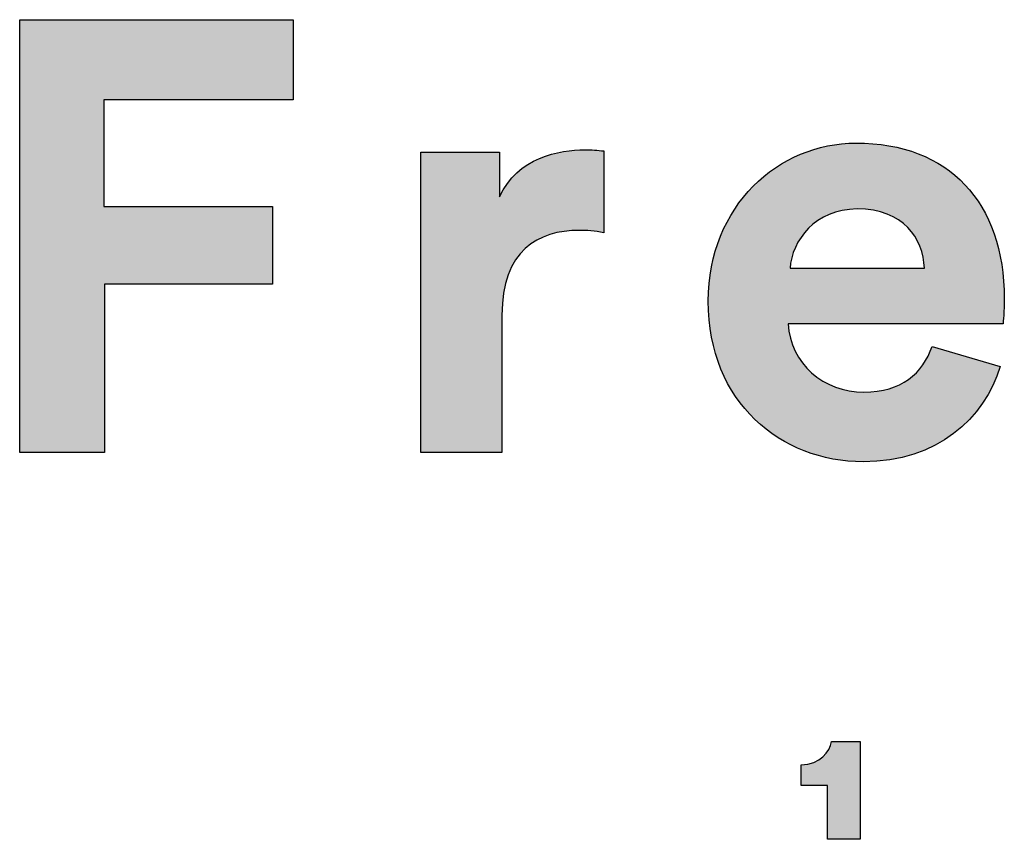
# Model space of a CAD drawing. Units: millimetres. Extents: x 0 to 2353, y 0 to 3329.
# Drawn here: x 1983 to 2060, y 193 to 257 of the extents above; entities that cross this region are included whole.
import ezdxf

# ---------------------------------------------------------------- set-up
doc = ezdxf.new("R2010")
doc.units = ezdxf.units.MM
doc.header["$MEASUREMENT"] = 0
doc.layers.add('Layout Large', color=7, linetype='Continuous', true_color=0x000000)

# ---------------------------------------------------------------- blocks, each defined once
blk = doc.blocks.new('Fredericia Layout Large')
at = {"layer": 'Layout Large'}
for points in [[(1692.167, 190.579), (1692.167, 219.382), (1710.366, 219.382), (1710.366, 214.06), (1697.772, 214.06), (1697.772, 206.951), (1708.985, 206.951), (1708.985, 201.792), (1697.814, 201.792), (1697.814, 190.579)], [(1731.047, 205.204), (1730.822, 205.246), (1730.605, 205.281), (1730.394, 205.309), (1730.189, 205.331), (1729.99, 205.347), (1729.796, 205.359), (1729.607, 205.365), (1729.422, 205.367), (1729.164, 205.363), (1728.909, 205.351), (1728.656, 205.33), (1728.531, 205.317), (1728.407, 205.301), (1728.284, 205.283), (1728.162, 205.263), (1728.041, 205.24), (1727.92, 205.215), (1727.801, 205.187), (1727.683, 205.157), (1727.566, 205.125), (1727.451, 205.09), (1727.336, 205.053), (1727.223, 205.013), (1727.112, 204.97), (1727.002, 204.925), (1726.893, 204.876), (1726.786, 204.826), (1726.68, 204.772), (1726.576, 204.716), (1726.474, 204.656), (1726.373, 204.594), (1726.274, 204.529), (1726.177, 204.461), (1726.082, 204.39), (1725.988, 204.316), (1725.897, 204.238), (1725.807, 204.158), (1725.72, 204.075), (1725.634, 203.988), (1725.551, 203.898), (1725.47, 203.805), (1725.391, 203.709), (1725.314, 203.609), (1725.239, 203.506), (1725.167, 203.399), (1725.098, 203.289), (1725.031, 203.175), (1724.966, 203.058), (1724.904, 202.938), (1724.844, 202.814), (1724.787, 202.686), (1724.733, 202.554), (1724.681, 202.419), (1724.632, 202.28), (1724.586, 202.137), (1724.543, 201.991), (1724.503, 201.84), (1724.466, 201.686), (1724.431, 201.528), (1724.4, 201.365), (1724.372, 201.199), (1724.347, 201.029), (1724.325, 200.854), (1724.306, 200.676), (1724.291, 200.493), (1724.279, 200.307), (1724.27, 200.115), (1724.265, 199.92), (1724.263, 199.72), (1724.263, 190.579), (1718.86, 190.579), (1718.86, 210.567), (1724.1, 210.567), (1724.1, 207.601), (1724.159, 207.723), (1724.219, 207.842), (1724.282, 207.958), (1724.346, 208.071), (1724.413, 208.181), (1724.482, 208.288), (1724.552, 208.392), (1724.625, 208.493), (1724.699, 208.592), (1724.775, 208.687), (1724.852, 208.78), (1724.931, 208.87), (1725.012, 208.957), (1725.094, 209.042), (1725.178, 209.124), (1725.263, 209.204), (1725.349, 209.281), (1725.437, 209.355), (1725.526, 209.427), (1725.616, 209.496), (1725.707, 209.564), (1725.799, 209.628), (1725.892, 209.691), (1725.986, 209.751), (1726.08, 209.809), (1726.176, 209.865), (1726.272, 209.918), (1726.369, 209.97), (1726.466, 210.019), (1726.564, 210.066), (1726.662, 210.112), (1726.761, 210.155), (1726.96, 210.236), (1727.16, 210.31), (1727.36, 210.376), (1727.56, 210.435), (1727.76, 210.488), (1727.958, 210.535), (1728.156, 210.576), (1728.351, 210.611), (1728.544, 210.641), (1728.734, 210.666), (1728.921, 210.687), (1729.104, 210.703), (1729.283, 210.715), (1729.457, 210.723), (1729.625, 210.727), (1729.788, 210.729), (1729.954, 210.727), (1730.116, 210.722), (1730.433, 210.704), (1731.047, 210.648)], [(1745.939, 164.854), (1745.939, 168.426), (1744.171, 168.426), (1744.171, 169.817), (1744.232, 169.818), (1744.292, 169.82), (1744.351, 169.823), (1744.409, 169.827), (1744.466, 169.833), (1744.522, 169.839), (1744.577, 169.847), (1744.631, 169.856), (1744.683, 169.866), (1744.735, 169.878), (1744.786, 169.89), (1744.836, 169.903), (1744.885, 169.917), (1744.932, 169.932), (1744.979, 169.948), (1745.025, 169.965), (1745.07, 169.983), (1745.114, 170.002), (1745.157, 170.022), (1745.199, 170.042), (1745.24, 170.063), (1745.28, 170.085), (1745.319, 170.108), (1745.357, 170.131), (1745.394, 170.155), (1745.431, 170.18), (1745.466, 170.205), (1745.501, 170.231), (1745.535, 170.258), (1745.567, 170.285), (1745.599, 170.313), (1745.63, 170.341), (1745.661, 170.37), (1745.69, 170.399), (1745.718, 170.428), (1745.746, 170.458), (1745.773, 170.488), (1745.799, 170.519), (1745.824, 170.55), (1745.848, 170.581), (1745.872, 170.613), (1745.895, 170.645), (1745.916, 170.677), (1745.938, 170.709), (1745.958, 170.742), (1745.977, 170.774), (1745.996, 170.807), (1746.014, 170.84), (1746.031, 170.873), (1746.048, 170.906), (1746.063, 170.939), (1746.078, 170.972), (1746.093, 171.004), (1746.106, 171.037), (1746.119, 171.07), (1746.131, 171.103), (1746.142, 171.135), (1746.153, 171.168), (1746.163, 171.2), (1746.172, 171.232), (1746.181, 171.264), (1746.189, 171.296), (1746.196, 171.327), (1746.202, 171.358), (1748.102, 171.357), (1748.102, 164.854)]]:
    blk.add_hatch(color=256, dxfattribs=at).paths.add_polyline_path(points, flags=0)
h = blk.add_hatch(color=256, dxfattribs=at)
h.paths.add_polyline_path([(1757.415, 196.307), (1757.366, 196.146), (1757.314, 195.985), (1757.258, 195.826), (1757.2, 195.667), (1757.138, 195.51), (1757.073, 195.353), (1757.005, 195.198), (1756.934, 195.044), (1756.86, 194.891), (1756.783, 194.739), (1756.703, 194.589), (1756.62, 194.44), (1756.533, 194.293), (1756.444, 194.147), (1756.352, 194.003), (1756.256, 193.86), (1756.158, 193.72), (1756.057, 193.58), (1755.952, 193.443), (1755.845, 193.308), (1755.735, 193.174), (1755.621, 193.042), (1755.505, 192.913), (1755.386, 192.785), (1755.264, 192.659), (1755.139, 192.536), (1755.011, 192.415), (1754.88, 192.296), (1754.747, 192.179), (1754.61, 192.065), (1754.471, 191.953), (1754.328, 191.844), (1754.183, 191.737), (1754.035, 191.633), (1753.884, 191.532), (1753.73, 191.433), (1753.574, 191.337), (1753.415, 191.243), (1753.252, 191.153), (1753.087, 191.065), (1752.92, 190.981), (1752.749, 190.899), (1752.576, 190.82), (1752.4, 190.745), (1752.221, 190.673), (1752.04, 190.604), (1751.855, 190.538), (1751.669, 190.475), (1751.479, 190.416), (1751.287, 190.36), (1751.092, 190.308), (1750.894, 190.26), (1750.693, 190.215), (1750.49, 190.173), (1750.285, 190.135), (1750.076, 190.101), (1749.865, 190.071), (1749.652, 190.045), (1749.435, 190.022), (1749.217, 190.004), (1748.995, 189.99), (1748.771, 189.979), (1748.545, 189.973), (1748.315, 189.971), (1748.059, 189.974), (1747.803, 189.982), (1747.549, 189.997), (1747.296, 190.017), (1747.044, 190.042), (1746.794, 190.074), (1746.545, 190.111), (1746.298, 190.153), (1746.052, 190.201), (1745.809, 190.255), (1745.567, 190.314), (1745.327, 190.379), (1745.089, 190.449), (1744.854, 190.524), (1744.621, 190.605), (1744.39, 190.692), (1744.162, 190.783), (1743.936, 190.88), (1743.713, 190.983), (1743.493, 191.09), (1743.275, 191.203), (1743.061, 191.321), (1742.849, 191.445), (1742.641, 191.573), (1742.436, 191.707), (1742.234, 191.845), (1742.036, 191.989), (1741.842, 192.138), (1741.651, 192.292), (1741.463, 192.451), (1741.28, 192.615), (1741.1, 192.784), (1740.925, 192.957), (1740.753, 193.136), (1740.586, 193.32), (1740.423, 193.508), (1740.264, 193.702), (1740.11, 193.9), (1739.961, 194.103), (1739.816, 194.31), (1739.676, 194.523), (1739.541, 194.74), (1739.411, 194.962), (1739.286, 195.188), (1739.166, 195.419), (1739.052, 195.655), (1738.942, 195.895), (1738.838, 196.14), (1738.74, 196.389), (1738.648, 196.643), (1738.561, 196.901), (1738.48, 197.164), (1738.405, 197.431), (1738.335, 197.703), (1738.273, 197.979), (1738.216, 198.259), (1738.165, 198.543), (1738.121, 198.832), (1738.084, 199.125), (1738.053, 199.423), (1738.029, 199.724), (1738.011, 200.03), (1738.001, 200.34), (1737.997, 200.654), (1738.001, 200.951), (1738.011, 201.245), (1738.028, 201.536), (1738.051, 201.823), (1738.082, 202.107), (1738.118, 202.387), (1738.161, 202.664), (1738.21, 202.937), (1738.265, 203.207), (1738.326, 203.473), (1738.393, 203.735), (1738.466, 203.993), (1738.544, 204.248), (1738.629, 204.499), (1738.718, 204.746), (1738.813, 204.989), (1738.914, 205.228), (1739.02, 205.463), (1739.13, 205.694), (1739.246, 205.921), (1739.367, 206.143), (1739.493, 206.362), (1739.623, 206.576), (1739.758, 206.786), (1739.898, 206.992), (1740.042, 207.193), (1740.19, 207.39), (1740.342, 207.582), (1740.499, 207.77), (1740.66, 207.953), (1740.825, 208.132), (1740.993, 208.306), (1741.165, 208.476), (1741.341, 208.641), (1741.521, 208.801), (1741.704, 208.956), (1741.89, 209.106), (1742.08, 209.252), (1742.272, 209.393), (1742.468, 209.528), (1742.667, 209.659), (1742.868, 209.784), (1743.073, 209.905), (1743.28, 210.02), (1743.489, 210.13), (1743.701, 210.235), (1743.916, 210.334), (1744.133, 210.428), (1744.351, 210.517), (1744.572, 210.601), (1744.795, 210.679), (1745.02, 210.751), (1745.247, 210.818), (1745.475, 210.879), (1745.705, 210.935), (1745.936, 210.985), (1746.169, 211.029), (1746.403, 211.068), (1746.638, 211.1), (1746.874, 211.127), (1747.112, 211.148), (1747.35, 211.163), (1747.589, 211.172), (1747.828, 211.175), (1748.116, 211.173), (1748.4, 211.164), (1748.68, 211.15), (1748.957, 211.13), (1749.23, 211.104), (1749.499, 211.073), (1749.764, 211.036), (1750.026, 210.994), (1750.283, 210.946), (1750.537, 210.892), (1750.787, 210.834), (1751.033, 210.769), (1751.274, 210.7), (1751.512, 210.625), (1751.746, 210.545), (1751.976, 210.459), (1752.202, 210.369), (1752.424, 210.273), (1752.641, 210.172), (1752.854, 210.066), (1753.064, 209.954), (1753.269, 209.838), (1753.469, 209.717), (1753.666, 209.59), (1753.858, 209.459), (1754.046, 209.323), (1754.229, 209.181), (1754.408, 209.035), (1754.583, 208.884), (1754.753, 208.729), (1754.919, 208.568), (1755.08, 208.403), (1755.237, 208.233), (1755.389, 208.059), (1755.537, 207.879), (1755.68, 207.696), (1755.818, 207.507), (1755.952, 207.314), (1756.081, 207.117), (1756.205, 206.915), (1756.324, 206.709), (1756.439, 206.498), (1756.549, 206.283), (1756.654, 206.064), (1756.755, 205.84), (1756.85, 205.612), (1756.941, 205.38), (1757.026, 205.143), (1757.107, 204.903), (1757.182, 204.658), (1757.253, 204.409), (1757.318, 204.156), (1757.379, 203.9), (1757.434, 203.639), (1757.484, 203.374), (1757.529, 203.105), (1757.569, 202.832), (1757.604, 202.556), (1757.633, 202.275), (1757.657, 201.991), (1757.676, 201.703), (1757.689, 201.412), (1757.697, 201.116), (1757.7, 200.817), (1757.697, 200.527), (1757.687, 200.243), (1757.659, 199.725), (1757.62, 199.174), (1757.619, 199.155), (1757.619, 199.151), (1743.319, 199.151), (1743.326, 199.028), (1743.337, 198.905), (1743.35, 198.784), (1743.366, 198.665), (1743.386, 198.546), (1743.408, 198.428), (1743.433, 198.312), (1743.461, 198.197), (1743.491, 198.084), (1743.525, 197.971), (1743.561, 197.86), (1743.599, 197.75), (1743.641, 197.642), (1743.685, 197.535), (1743.731, 197.43), (1743.78, 197.326), (1743.832, 197.224), (1743.886, 197.123), (1743.943, 197.023), (1744.001, 196.926), (1744.062, 196.829), (1744.126, 196.735), (1744.192, 196.642), (1744.26, 196.551), (1744.33, 196.462), (1744.402, 196.374), (1744.476, 196.288), (1744.553, 196.204), (1744.631, 196.121), (1744.711, 196.041), (1744.794, 195.962), (1744.878, 195.886), (1744.964, 195.811), (1745.052, 195.738), (1745.142, 195.668), (1745.234, 195.599), (1745.327, 195.532), (1745.422, 195.467), (1745.518, 195.405), (1745.617, 195.344), (1745.716, 195.286), (1745.818, 195.23), (1745.921, 195.176), (1746.025, 195.124), (1746.131, 195.075), (1746.238, 195.028), (1746.346, 194.983), (1746.456, 194.941), (1746.567, 194.9), (1746.679, 194.863), (1746.792, 194.827), (1746.907, 194.795), (1747.022, 194.764), (1747.139, 194.736), (1747.257, 194.711), (1747.376, 194.688), (1747.495, 194.668), (1747.616, 194.65), (1747.738, 194.635), (1747.86, 194.623), (1747.983, 194.613), (1748.107, 194.606), (1748.232, 194.602), (1748.357, 194.601), (1748.59, 194.605), (1748.816, 194.615), (1749.036, 194.633), (1749.143, 194.645), (1749.249, 194.658), (1749.353, 194.674), (1749.456, 194.69), (1749.557, 194.709), (1749.656, 194.729), (1749.754, 194.751), (1749.851, 194.774), (1749.946, 194.799), (1750.039, 194.826), (1750.131, 194.854), (1750.221, 194.884), (1750.31, 194.915), (1750.397, 194.948), (1750.483, 194.982), (1750.567, 195.018), (1750.65, 195.055), (1750.732, 195.094), (1750.812, 195.134), (1750.89, 195.176), (1750.968, 195.219), (1751.043, 195.263), (1751.118, 195.309), (1751.191, 195.356), (1751.262, 195.404), (1751.332, 195.454), (1751.401, 195.505), (1751.469, 195.558), (1751.535, 195.612), (1751.6, 195.667), (1751.663, 195.723), (1751.725, 195.78), (1751.786, 195.839), (1751.845, 195.899), (1751.904, 195.96), (1751.961, 196.022), (1752.016, 196.085), (1752.071, 196.15), (1752.124, 196.215), (1752.176, 196.282), (1752.226, 196.349), (1752.276, 196.418), (1752.324, 196.488), (1752.371, 196.559), (1752.417, 196.631), (1752.461, 196.704), (1752.547, 196.852), (1752.628, 197.004), (1752.704, 197.16), (1752.776, 197.32), (1752.844, 197.483), (1752.907, 197.649)], flags=0)
h.paths.add_polyline_path([(1752.378, 202.849), (1743.441, 202.849), (1743.447, 202.935), (1743.456, 203.021), (1743.467, 203.107), (1743.48, 203.194), (1743.495, 203.281), (1743.512, 203.368), (1743.531, 203.455), (1743.553, 203.543), (1743.576, 203.63), (1743.601, 203.717), (1743.629, 203.804), (1743.658, 203.891), (1743.69, 203.977), (1743.723, 204.064), (1743.759, 204.15), (1743.796, 204.235), (1743.836, 204.32), (1743.877, 204.405), (1743.921, 204.489), (1743.967, 204.572), (1744.014, 204.655), (1744.064, 204.737), (1744.115, 204.818), (1744.169, 204.898), (1744.225, 204.978), (1744.282, 205.056), (1744.342, 205.134), (1744.404, 205.21), (1744.467, 205.285), (1744.533, 205.359), (1744.6, 205.432), (1744.67, 205.504), (1744.741, 205.574), (1744.815, 205.643), (1744.89, 205.71), (1744.967, 205.776), (1745.047, 205.841), (1745.128, 205.903), (1745.211, 205.964), (1745.296, 206.024), (1745.383, 206.081), (1745.472, 206.137), (1745.563, 206.191), (1745.656, 206.243), (1745.75, 206.293), (1745.847, 206.341), (1745.945, 206.386), (1746.046, 206.43), (1746.148, 206.471), (1746.252, 206.51), (1746.359, 206.547), (1746.467, 206.582), (1746.577, 206.614), (1746.688, 206.643), (1746.802, 206.67), (1746.918, 206.694), (1747.035, 206.716), (1747.154, 206.735), (1747.275, 206.751), (1747.398, 206.765), (1747.523, 206.775), (1747.65, 206.783), (1747.779, 206.787), (1747.909, 206.789), (1748.053, 206.787), (1748.193, 206.783), (1748.332, 206.776), (1748.467, 206.766), (1748.6, 206.754), (1748.731, 206.739), (1748.859, 206.721), (1748.984, 206.701), (1749.107, 206.678), (1749.228, 206.653), (1749.346, 206.626), (1749.461, 206.596), (1749.574, 206.563), (1749.685, 206.529), (1749.793, 206.492), (1749.899, 206.453), (1750.002, 206.412), (1750.103, 206.368), (1750.201, 206.323), (1750.298, 206.276), (1750.391, 206.226), (1750.483, 206.175), (1750.572, 206.122), (1750.659, 206.067), (1750.743, 206.01), (1750.825, 205.951), (1750.905, 205.891), (1750.983, 205.829), (1751.058, 205.765), (1751.132, 205.7), (1751.202, 205.633), (1751.271, 205.565), (1751.338, 205.495), (1751.402, 205.424), (1751.464, 205.352), (1751.524, 205.278), (1751.582, 205.203), (1751.638, 205.126), (1751.691, 205.049), (1751.743, 204.97), (1751.792, 204.89), (1751.839, 204.809), (1751.885, 204.727), (1751.928, 204.644), (1751.969, 204.561), (1752.008, 204.476), (1752.045, 204.39), (1752.08, 204.304), (1752.113, 204.217), (1752.144, 204.129), (1752.173, 204.04), (1752.2, 203.951), (1752.226, 203.862), (1752.249, 203.771), (1752.27, 203.681), (1752.29, 203.589), (1752.307, 203.498), (1752.323, 203.406), (1752.337, 203.313), (1752.349, 203.221), (1752.359, 203.128), (1752.367, 203.035), (1752.374, 202.942)], flags=0)
h = blk.add_hatch(color=256, dxfattribs=at)
h.paths.add_polyline_path([(1757.415, 196.307), (1757.366, 196.146), (1757.314, 195.985), (1757.258, 195.826), (1757.2, 195.667), (1757.138, 195.51), (1757.073, 195.353), (1757.005, 195.198), (1756.934, 195.044), (1756.86, 194.891), (1756.783, 194.739), (1756.703, 194.589), (1756.62, 194.44), (1756.533, 194.293), (1756.444, 194.147), (1756.352, 194.003), (1756.256, 193.86), (1756.158, 193.72), (1756.057, 193.58), (1755.952, 193.443), (1755.845, 193.308), (1755.735, 193.174), (1755.621, 193.042), (1755.505, 192.913), (1755.386, 192.785), (1755.264, 192.659), (1755.139, 192.536), (1755.011, 192.415), (1754.88, 192.296), (1754.747, 192.179), (1754.61, 192.065), (1754.471, 191.953), (1754.328, 191.844), (1754.183, 191.737), (1754.035, 191.633), (1753.884, 191.532), (1753.73, 191.433), (1753.574, 191.337), (1753.415, 191.243), (1753.252, 191.153), (1753.087, 191.065), (1752.92, 190.981), (1752.749, 190.899), (1752.576, 190.82), (1752.4, 190.745), (1752.221, 190.673), (1752.04, 190.604), (1751.855, 190.538), (1751.669, 190.475), (1751.479, 190.416), (1751.287, 190.36), (1751.092, 190.308), (1750.894, 190.26), (1750.693, 190.215), (1750.49, 190.173), (1750.285, 190.135), (1750.076, 190.101), (1749.865, 190.071), (1749.652, 190.045), (1749.435, 190.022), (1749.217, 190.004), (1748.995, 189.99), (1748.771, 189.979), (1748.545, 189.973), (1748.315, 189.971), (1748.059, 189.974), (1747.803, 189.982), (1747.549, 189.997), (1747.296, 190.017), (1747.044, 190.042), (1746.794, 190.074), (1746.545, 190.111), (1746.298, 190.153), (1746.052, 190.201), (1745.809, 190.255), (1745.567, 190.314), (1745.327, 190.379), (1745.089, 190.449), (1744.854, 190.524), (1744.621, 190.605), (1744.39, 190.692), (1744.162, 190.783), (1743.936, 190.88), (1743.713, 190.983), (1743.493, 191.09), (1743.275, 191.203), (1743.061, 191.321), (1742.849, 191.445), (1742.641, 191.573), (1742.436, 191.707), (1742.234, 191.845), (1742.036, 191.989), (1741.842, 192.138), (1741.651, 192.292), (1741.463, 192.451), (1741.28, 192.615), (1741.1, 192.784), (1740.925, 192.957), (1740.753, 193.136), (1740.586, 193.32), (1740.423, 193.508), (1740.264, 193.702), (1740.11, 193.9), (1739.961, 194.103), (1739.816, 194.31), (1739.676, 194.523), (1739.541, 194.74), (1739.411, 194.962), (1739.286, 195.188), (1739.166, 195.419), (1739.052, 195.655), (1738.942, 195.895), (1738.838, 196.14), (1738.74, 196.389), (1738.648, 196.643), (1738.561, 196.901), (1738.48, 197.164), (1738.405, 197.431), (1738.335, 197.703), (1738.273, 197.979), (1738.216, 198.259), (1738.165, 198.543), (1738.121, 198.832), (1738.084, 199.125), (1738.053, 199.423), (1738.029, 199.724), (1738.011, 200.03), (1738.001, 200.34), (1737.997, 200.654), (1738.001, 200.951), (1738.011, 201.245), (1738.028, 201.536), (1738.051, 201.823), (1738.082, 202.107), (1738.118, 202.387), (1738.161, 202.664), (1738.21, 202.937), (1738.265, 203.207), (1738.326, 203.473), (1738.393, 203.735), (1738.466, 203.993), (1738.544, 204.248), (1738.629, 204.499), (1738.718, 204.746), (1738.813, 204.989), (1738.914, 205.228), (1739.02, 205.463), (1739.13, 205.694), (1739.246, 205.921), (1739.367, 206.143), (1739.493, 206.362), (1739.623, 206.576), (1739.758, 206.786), (1739.898, 206.992), (1740.042, 207.193), (1740.19, 207.39), (1740.342, 207.582), (1740.499, 207.77), (1740.66, 207.953), (1740.825, 208.132), (1740.993, 208.306), (1741.165, 208.476), (1741.341, 208.641), (1741.521, 208.801), (1741.704, 208.956), (1741.89, 209.106), (1742.08, 209.252), (1742.272, 209.393), (1742.468, 209.528), (1742.667, 209.659), (1742.868, 209.784), (1743.073, 209.905), (1743.28, 210.02), (1743.489, 210.13), (1743.701, 210.235), (1743.916, 210.334), (1744.133, 210.428), (1744.351, 210.517), (1744.572, 210.601), (1744.795, 210.679), (1745.02, 210.751), (1745.247, 210.818), (1745.475, 210.879), (1745.705, 210.935), (1745.936, 210.985), (1746.169, 211.029), (1746.403, 211.068), (1746.638, 211.1), (1746.874, 211.127), (1747.112, 211.148), (1747.35, 211.163), (1747.589, 211.172), (1747.828, 211.175), (1748.116, 211.173), (1748.4, 211.164), (1748.68, 211.15), (1748.957, 211.13), (1749.23, 211.104), (1749.499, 211.073), (1749.764, 211.036), (1750.026, 210.994), (1750.283, 210.946), (1750.537, 210.892), (1750.787, 210.834), (1751.033, 210.769), (1751.274, 210.7), (1751.512, 210.625), (1751.746, 210.545), (1751.976, 210.459), (1752.202, 210.369), (1752.424, 210.273), (1752.641, 210.172), (1752.854, 210.066), (1753.064, 209.954), (1753.269, 209.838), (1753.469, 209.717), (1753.666, 209.59), (1753.858, 209.459), (1754.046, 209.323), (1754.229, 209.181), (1754.408, 209.035), (1754.583, 208.884), (1754.753, 208.729), (1754.919, 208.568), (1755.08, 208.403), (1755.237, 208.233), (1755.389, 208.059), (1755.537, 207.879), (1755.68, 207.696), (1755.818, 207.507), (1755.952, 207.314), (1756.081, 207.117), (1756.205, 206.915), (1756.324, 206.709), (1756.439, 206.498), (1756.549, 206.283), (1756.654, 206.064), (1756.755, 205.84), (1756.85, 205.612), (1756.941, 205.38), (1757.026, 205.143), (1757.107, 204.903), (1757.182, 204.658), (1757.253, 204.409), (1757.318, 204.156), (1757.379, 203.9), (1757.434, 203.639), (1757.484, 203.374), (1757.529, 203.105), (1757.569, 202.832), (1757.604, 202.556), (1757.633, 202.275), (1757.657, 201.991), (1757.676, 201.703), (1757.689, 201.412), (1757.697, 201.116), (1757.7, 200.817), (1757.697, 200.527), (1757.687, 200.243), (1757.659, 199.725), (1757.62, 199.174), (1757.619, 199.155), (1757.619, 199.151), (1743.319, 199.151), (1743.326, 199.028), (1743.337, 198.905), (1743.35, 198.784), (1743.366, 198.665), (1743.386, 198.546), (1743.408, 198.428), (1743.433, 198.312), (1743.461, 198.197), (1743.491, 198.084), (1743.525, 197.971), (1743.561, 197.86), (1743.599, 197.75), (1743.641, 197.642), (1743.685, 197.535), (1743.731, 197.43), (1743.78, 197.326), (1743.832, 197.224), (1743.886, 197.123), (1743.943, 197.023), (1744.001, 196.926), (1744.062, 196.829), (1744.126, 196.735), (1744.192, 196.642), (1744.26, 196.551), (1744.33, 196.462), (1744.402, 196.374), (1744.476, 196.288), (1744.553, 196.204), (1744.631, 196.121), (1744.711, 196.041), (1744.794, 195.962), (1744.878, 195.886), (1744.964, 195.811), (1745.052, 195.738), (1745.142, 195.668), (1745.234, 195.599), (1745.327, 195.532), (1745.422, 195.467), (1745.518, 195.405), (1745.617, 195.344), (1745.716, 195.286), (1745.818, 195.23), (1745.921, 195.176), (1746.025, 195.124), (1746.131, 195.075), (1746.238, 195.028), (1746.346, 194.983), (1746.456, 194.941), (1746.567, 194.9), (1746.679, 194.863), (1746.792, 194.827), (1746.907, 194.795), (1747.022, 194.764), (1747.139, 194.736), (1747.257, 194.711), (1747.376, 194.688), (1747.495, 194.668), (1747.616, 194.65), (1747.738, 194.635), (1747.86, 194.623), (1747.983, 194.613), (1748.107, 194.606), (1748.232, 194.602), (1748.357, 194.601), (1748.59, 194.605), (1748.816, 194.615), (1749.036, 194.633), (1749.143, 194.645), (1749.249, 194.658), (1749.353, 194.674), (1749.456, 194.69), (1749.557, 194.709), (1749.656, 194.729), (1749.754, 194.751), (1749.851, 194.774), (1749.946, 194.799), (1750.039, 194.826), (1750.131, 194.854), (1750.221, 194.884), (1750.31, 194.915), (1750.397, 194.948), (1750.483, 194.982), (1750.567, 195.018), (1750.65, 195.055), (1750.732, 195.094), (1750.812, 195.134), (1750.89, 195.176), (1750.968, 195.219), (1751.043, 195.263), (1751.118, 195.309), (1751.191, 195.356), (1751.262, 195.404), (1751.332, 195.454), (1751.401, 195.505), (1751.469, 195.558), (1751.535, 195.612), (1751.6, 195.667), (1751.663, 195.723), (1751.725, 195.78), (1751.786, 195.839), (1751.845, 195.899), (1751.904, 195.96), (1751.961, 196.022), (1752.016, 196.085), (1752.071, 196.15), (1752.124, 196.215), (1752.176, 196.282), (1752.226, 196.349), (1752.276, 196.418), (1752.324, 196.488), (1752.371, 196.559), (1752.417, 196.631), (1752.461, 196.704), (1752.547, 196.852), (1752.628, 197.004), (1752.704, 197.16), (1752.776, 197.32), (1752.844, 197.483), (1752.907, 197.649)], flags=0)
h.paths.add_polyline_path([(1752.378, 202.849), (1743.441, 202.849), (1743.447, 202.935), (1743.456, 203.021), (1743.467, 203.107), (1743.48, 203.194), (1743.495, 203.281), (1743.512, 203.368), (1743.531, 203.455), (1743.553, 203.543), (1743.576, 203.63), (1743.601, 203.717), (1743.629, 203.804), (1743.658, 203.891), (1743.69, 203.977), (1743.723, 204.064), (1743.759, 204.15), (1743.796, 204.235), (1743.836, 204.32), (1743.877, 204.405), (1743.921, 204.489), (1743.967, 204.572), (1744.014, 204.655), (1744.064, 204.737), (1744.115, 204.818), (1744.169, 204.898), (1744.225, 204.978), (1744.282, 205.056), (1744.342, 205.134), (1744.404, 205.21), (1744.467, 205.285), (1744.533, 205.359), (1744.6, 205.432), (1744.67, 205.504), (1744.741, 205.574), (1744.815, 205.643), (1744.89, 205.71), (1744.967, 205.776), (1745.047, 205.841), (1745.128, 205.903), (1745.211, 205.964), (1745.296, 206.024), (1745.383, 206.081), (1745.472, 206.137), (1745.563, 206.191), (1745.656, 206.243), (1745.75, 206.293), (1745.847, 206.341), (1745.945, 206.386), (1746.046, 206.43), (1746.148, 206.471), (1746.252, 206.51), (1746.359, 206.547), (1746.467, 206.582), (1746.577, 206.614), (1746.688, 206.643), (1746.802, 206.67), (1746.918, 206.694), (1747.035, 206.716), (1747.154, 206.735), (1747.275, 206.751), (1747.398, 206.765), (1747.523, 206.775), (1747.65, 206.783), (1747.779, 206.787), (1747.909, 206.789), (1748.053, 206.787), (1748.193, 206.783), (1748.332, 206.776), (1748.467, 206.766), (1748.6, 206.754), (1748.731, 206.739), (1748.859, 206.721), (1748.984, 206.701), (1749.107, 206.678), (1749.228, 206.653), (1749.346, 206.626), (1749.461, 206.596), (1749.574, 206.563), (1749.685, 206.529), (1749.793, 206.492), (1749.899, 206.453), (1750.002, 206.412), (1750.103, 206.368), (1750.201, 206.323), (1750.298, 206.276), (1750.391, 206.226), (1750.483, 206.175), (1750.572, 206.122), (1750.659, 206.067), (1750.743, 206.01), (1750.825, 205.951), (1750.905, 205.891), (1750.983, 205.829), (1751.058, 205.765), (1751.132, 205.7), (1751.202, 205.633), (1751.271, 205.565), (1751.338, 205.495), (1751.402, 205.424), (1751.464, 205.352), (1751.524, 205.278), (1751.582, 205.203), (1751.638, 205.126), (1751.691, 205.049), (1751.743, 204.97), (1751.792, 204.89), (1751.839, 204.809), (1751.885, 204.727), (1751.928, 204.644), (1751.969, 204.561), (1752.008, 204.476), (1752.045, 204.39), (1752.08, 204.304), (1752.113, 204.217), (1752.144, 204.129), (1752.173, 204.04), (1752.2, 203.951), (1752.226, 203.862), (1752.249, 203.771), (1752.27, 203.681), (1752.29, 203.589), (1752.307, 203.498), (1752.323, 203.406), (1752.337, 203.313), (1752.349, 203.221), (1752.359, 203.128), (1752.367, 203.035), (1752.374, 202.942)], flags=0)
for p, q in [((1692.167, 190.579), (1692.167, 219.382)), ((1692.167, 219.382), (1710.366, 219.382)), ((1710.366, 219.382), (1710.366, 214.06)), ((1710.366, 214.06), (1697.772, 214.06)), ((1697.772, 214.06), (1697.772, 206.951)), ((1718.86, 190.579), (1718.86, 210.567)), ((1718.86, 210.567), (1724.1, 210.567)), ((1724.1, 210.567), (1724.1, 207.601)), ((1731.047, 210.648), (1731.047, 205.204)), ((1697.772, 206.951), (1708.985, 206.951)), ((1708.985, 206.951), (1708.985, 201.792)), ((1743.441, 202.849), (1752.378, 202.849)), ((1708.985, 201.792), (1697.814, 201.792)), ((1697.814, 201.792), (1697.814, 190.579)), ((1724.263, 199.72), (1724.263, 190.579)), ((1757.619, 199.151), (1743.319, 199.151)), ((1752.907, 197.649), (1757.415, 196.307)), ((1697.814, 190.579), (1692.167, 190.579)), ((1724.263, 190.579), (1718.86, 190.579)), ((1746.202, 171.358), (1748.102, 171.357)), ((1748.102, 171.357), (1748.102, 164.854)), ((1744.171, 168.426), (1744.171, 169.817)), ((1745.939, 168.426), (1744.171, 168.426)), ((1745.939, 164.854), (1745.939, 168.426)), ((1748.102, 164.854), (1745.939, 164.854))]:
    blk.add_line(p, q, dxfattribs=at)
for points in [[(1737.997, 200.654), (1737.997, 207.032), (1742.709, 211.175), (1747.828, 211.175)], [(1747.828, 211.175), (1754.004, 211.175), (1757.7, 207.235), (1757.7, 200.817)], [(1724.1, 207.601), (1725.319, 210.242), (1728.082, 210.729), (1729.788, 210.729)], [(1729.788, 210.729), (1730.235, 210.729), (1730.642, 210.689), (1731.047, 210.648)], [(1747.909, 206.789), (1745.107, 206.789), (1743.562, 204.676), (1743.441, 202.849)], [(1752.378, 202.849), (1752.297, 204.839), (1750.997, 206.789), (1747.909, 206.789)], [(1729.422, 205.367), (1726.66, 205.367), (1724.263, 204.026), (1724.263, 199.72)], [(1731.047, 205.204), (1730.438, 205.326), (1729.91, 205.367), (1729.422, 205.367)], [(1748.315, 189.971), (1742.832, 189.971), (1737.997, 193.911), (1737.997, 200.654)], [(1757.7, 200.817), (1757.7, 200.045), (1757.619, 199.232), (1757.619, 199.151)], [(1743.319, 199.151), (1743.441, 196.511), (1745.675, 194.601), (1748.357, 194.601)], [(1748.357, 194.601), (1750.875, 194.601), (1752.257, 195.861), (1752.907, 197.649)], [(1757.415, 196.307), (1756.4, 192.854), (1753.232, 189.971), (1748.315, 189.971)], [(1744.171, 169.817), (1745.487, 169.817), (1746.07, 170.7), (1746.202, 171.358)]]:
    blk.add_open_spline(points, degree=3, dxfattribs=at)

msp = doc.modelspace()

# ---------------------------------------------------------------- block references
at = {"layer": 'Layout Large', "xscale": 1.171799886819314, "yscale": 1.171799886819314, "zscale": 1.171799886819314}
msp.add_blockref('Fredericia Layout Large', (0, 0), dxfattribs=at)

doc.saveas('drawing.dxf')
